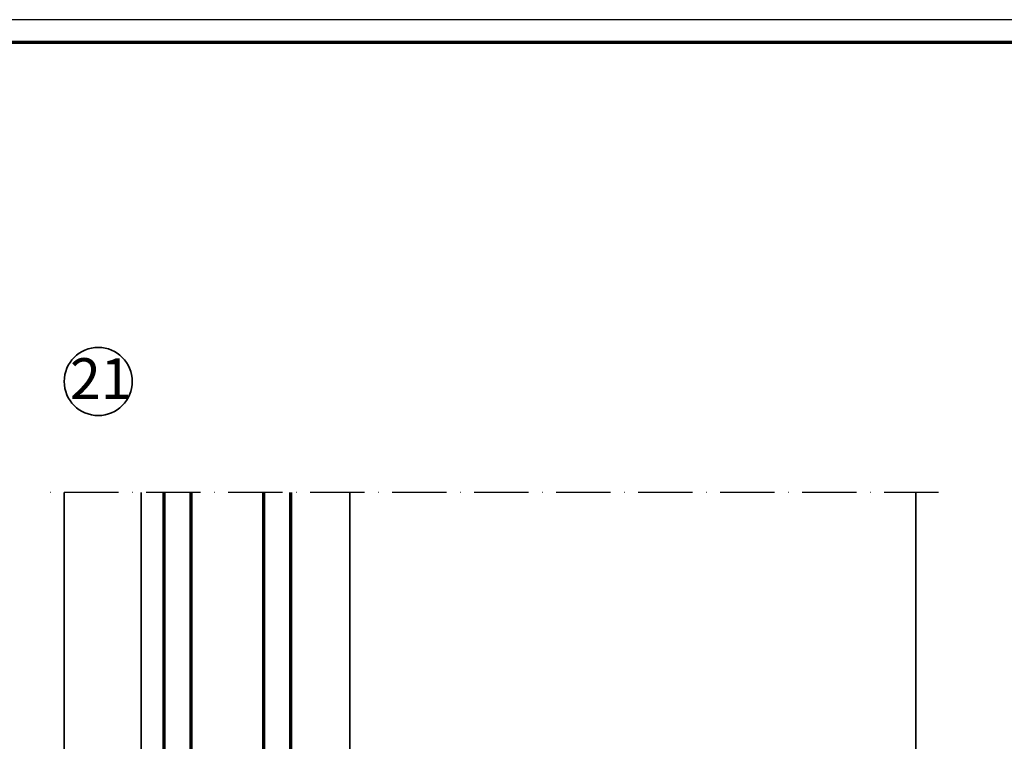
# Model space of a CAD drawing. Units: millimetres. Extents: x -1922 to 23610, y 389 to 10973.
# Drawn here: x 7037 to 7254, y 2341 to 2500 of the extents above; entities that cross this region are included whole.
import ezdxf

# ---------------------------------------------------------------- set-up
doc = ezdxf.new("R2010")
doc.units = ezdxf.units.MM
doc.linetypes.add('ACAD_ISO10W100', pattern=[18, 12, -3, 0, -3])
doc.linetypes.add('AUSGEZOGEN', pattern=[0])
doc.layers.add('nicht drucken', color=6, linetype='Continuous', plot=False)
doc.layers.add('RAHMEN', color=7, linetype='AUSGEZOGEN')
for name, color, linetype, lineweight in [('Rahmen (ISO)', 7, 'Continuous', 70), ('S02_Testi', 1, 'Continuous', 25), ('S03_AL_Contorno', 255, 'Continuous', 35), ('S15_Glas_Kontur', 4, 'Continuous', 70), ('S15_Vetro_Contorno', 4, 'Continuous', 70), ('S18_Linea di mezzeria', 10, 'ACAD_ISO10W100', 25)]:
    doc.layers.add(name, color=color, linetype=linetype, lineweight=lineweight)
doc.styles.add('K_A0_9', font='arial.ttf', dxfattribs={"height": 8.9808})

# ---------------------------------------------------------------- blocks, each defined once
blk = doc.blocks.new('Rahmen A0')
at = {"layer": 'nicht drucken'}
blk.add_lwpolyline([(-1189, 0), (0, 0), (0, 841), (-1189, 841)], close=True, dxfattribs=at)
at = {"layer": 'Rahmen (ISO)'}
blk.add_lwpolyline([(-1184, 5), (-5, 5), (-5, 836), (-1184, 836)], close=True, dxfattribs=at)
blk = doc.blocks.new('*U11822')
at = {"layer": 'S15_Glas_Kontur'}
for p, q in [((73.51, 28), (0, 28)), ((0, 28), (0, 0)), ((0, 22), (73.51, 22)), ((9, 22), (0, 22)), ((9, 6), (9, 22)), ((73.51, 6), (0, 6)), ((0, 0), (73.51, 0))]:
    blk.add_line(p, q, dxfattribs=at)

msp = doc.modelspace()

# ---------------------------------------------------------------- linework, layer by layer
at = {"layer": 'S03_AL_Contorno'}
for p, q in [((7046.95, 2175.59), (7046.95, 2395.59)), ((7063.95, 2334.08), (7063.95, 2395.59)), ((7109.96, 2334.08), (7109.96, 2395.59))]:
    msp.add_line(p, q, dxfattribs=at)
msp.add_lwpolyline([(7234.96, 2175.59), (7234.96, 2395.59)], dxfattribs=at)
msp.add_circle((7054.46, 2420.09), 7.51, dxfattribs=at)
at = {"layer": 'S18_Linea di mezzeria'}
msp.add_line((7239.95, 2395.59), (7041.95, 2395.59), dxfattribs=at)

# ---------------------------------------------------------------- block references
at = {"layer": 'RAHMEN'}
msp.add_blockref('Rahmen A0', (7839.21, 1658.93), dxfattribs=at)
at = {"layer": 'S15_Vetro_Contorno', "rotation": 90.00000054286184}
msp.add_blockref('*U11822', (7096.95, 2322.08), dxfattribs=at)

# ---------------------------------------------------------------- texts
at = {"layer": 'S02_Testi', "style": 'K_A0_9'}
msp.add_text('21', height=8.981, dxfattribs=at).set_placement((7048.22, 2416.25))

doc.saveas('drawing.dxf')
